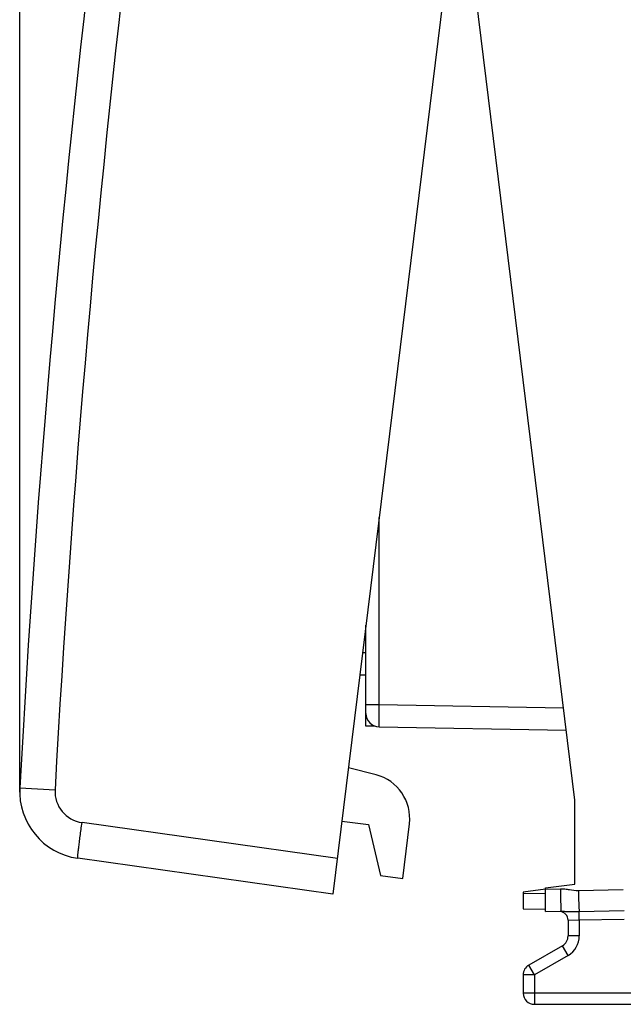
# Model space of a CAD drawing. Units: millimetres. Extents: x -69 to 32, y -24 to 46.
# Drawn here: x -69 to -56, y -24 to -3 of the extents above; entities that cross this region are included whole.
import ezdxf

# ---------------------------------------------------------------- set-up
doc = ezdxf.new("R2010")
doc.units = ezdxf.units.MM
doc.header["$LTSCALE"] = 16.335
doc.layers.get('0').update_dxf_attribs({"linetype": 'CONTINUOUS'})
for name, color, linetype in [('ASSI', 7, 'CONTINUOUS'), ('DRAFT', 7, 'CONTINUOUS'), ('RACCORDO', 7, 'CONTINUOUS')]:
    doc.layers.add(name, color=color, linetype=linetype)
doc.styles.get("Standard").update_dxf_attribs({"font": 'txt', "width": 0.8})
doc.dimstyles.new('DIMSTYLE_2', dxfattribs={"dimtxt": 3, "dimasz": 3, "dimexe": 0.18, "dimexo": 0.0625, "dimgap": 0.09, "dimtad": 1, "dimdec": 1, "dimdsep": 46, "dimtxsty": 'STANDARD', "dimblk": '_FILLED', "dimblk1": '_FILLED', "dimblk2": '_FILLED', "dimcen": 0.09, "dimadec": 0, "dimazin": 0, "dimtfac": 1, "dimtdec": 1, "dimtofl": 0, "dimtmove": 0, "dimatfit": 3, "dimldrblk": '_FILLED', "dimfxl": 1, "dimtolj": 1, "dimarcsym": 0})

# ---------------------------------------------------------------- blocks, each defined once
blk = doc.blocks.new('_FILLED')
at = {"color": 0, "linetype": 'BYBLOCK'}
blk.add_solid([(0, 0), (-1, 0.3167), (-1, -0.3167)], dxfattribs=at)
blk = doc.blocks.new('*D3')
at = {"color": 7, "linetype": 'CONTINUOUS'}
for p, q in [((-69.236, -19.779), (-69.236, 44)), ((-30.529, -19.779), (-30.529, 44)), ((-69.236, 42.5), (-49.883, 42.5)), ((-30.529, 42.5), (-49.883, 42.5))]:
    blk.add_line(p, q, dxfattribs=at)
at = {"color": 7, "linetype": 'CONTINUOUS', "xscale": 3, "yscale": 3, "zscale": 3, "rotation": 180}
blk.add_blockref('_FILLED', (-69.236, 42.5), dxfattribs=at)
at = {"color": 7, "linetype": 'CONTINUOUS', "xscale": 3, "yscale": 3, "zscale": 3}
blk.add_blockref('_FILLED', (-30.529, 42.5), dxfattribs=at)
at = {"color": 7, "linetype": 'CONTINUOUS', "insert": (-49.883, 46.25), "char_height": 3, "width": 8.57143, "attachment_point": 2, "line_spacing_factor": 0.9}
blk.add_mtext('38,7', dxfattribs=at)

msp = doc.modelspace()

# ---------------------------------------------------------------- linework, layer by layer
at = {"color": 7, "linetype": 'CONTINUOUS'}
msp.add_line((-61.208, -21.636), (-60.711, -21.697), dxfattribs=at)
at = {"layer": 'ASSI', "color": 7, "linetype": 'CONTINUOUS'}
msp.add_line((-57.528, -21.939), (-58.029, -22), dxfattribs=at)
at = {"layer": 'DRAFT', "color": 7, "linetype": 'CONTINUOUS'}
for p, q in [((-56.879, -19.954), (-59.329, 0)), ((-56.879, -21.825), (-56.879, -19.954)), ((-62.064, -20.422), (-61.471, -20.495)), ((-61.471, -20.495), (-61.208, -21.636)), ((-57.529, -21.905), (-56.879, -21.825))]:
    msp.add_line(p, q, dxfattribs=at)
at = {"layer": 'RACCORDO', "color": 7, "linetype": 'CONTINUOUS'}
for p, q in [((-56.938, 21.328), (-62.263, -22.047)), ((-61.529, -18.304), (-61.529, -16.062)), ((-61.529, -17.175), (-61.665, -17.175)), ((-61.325, -18.308), (-61.529, -18.304)), ((-61.234, -18.324), (-57.07, -18.397)), ((-61.304, -19.39), (-61.918, -19.232)), ((-60.711, -21.697), (-60.562, -20.48)), ((-62.263, -22.047), (-67.947, -21.248)), ((-57.529, -22.435), (-57.529, -21.905)), ((-58.029, -22), (-58.029, -22.378)), ((-58.029, -22.378), (-57.529, -22.383)), ((-57.529, -22.435), (-57.183, -22.429)), ((-57.029, -22.63), (-57.029, -22.978)), ((-57.154, -23.195), (-57.904, -23.628)), ((-58.029, -23.844), (-58.029, -24.25)), ((-57.779, -24.5), (-54.779, -24.5))]:
    msp.add_line(p, q, dxfattribs=at)
at = {"layer": 'RACCORDO', "color": 253, "linetype": 'CONTINUOUS'}
for p, q in [((-61.234, -17.824), (-61.234, -13.661)), ((-61.529, -16.675), (-61.604, -16.675)), ((-61.529, -17.824), (-61.234, -17.824)), ((-61.234, -17.824), (-57.131, -17.896)), ((-69.236, -19.681), (-68.451, -19.723)), ((-62.166, -21.253), (-67.85, -20.454)), ((-58.029, -22.028), (-57.529, -22.033)), ((-57.529, -21.935), (-57.201, -21.929)), ((-56.799, -21.964), (-55.799, -21.941)), ((-56.782, -22.434), (-55.782, -22.415)), ((-56.779, -22.622), (-56.782, -22.434)), ((-57.029, -22.63), (-56.779, -22.622)), ((-56.779, -22.622), (-55.779, -22.604)), ((-56.779, -22.622), (-56.779, -22.978)), ((-56.779, -22.978), (-57.029, -22.978)), ((-57.029, -23.411), (-57.154, -23.195)), ((-57.029, -23.411), (-57.779, -23.844)), ((-57.779, -23.844), (-57.904, -23.628)), ((-57.779, -23.844), (-58.029, -23.844)), ((-57.779, -23.844), (-57.779, -24.5)), ((-54.529, -24.25), (-58.029, -24.25))]:
    msp.add_line(p, q, dxfattribs=at)
at = {"layer": 'RACCORDO', "color": 7, "linetype": 'CONTINUOUS'}
for centre, radius, start, end in [((230.322, -35.958), 300, 169.1101, 176.8899), ((-61.229, -18.024), 0.3, 180, 269), ((-61.555, -20.358), 1, 353, 75.5), ((-67.738, -19.762), 1.5, 176.8899, 262), ((-57.229, -22.63), 0.2, 0, 83.4167), ((-57.279, -22.978), 0.25, 300, 360), ((-57.779, -23.844), 0.25, 120, 180), ((-57.779, -24.25), 0.25, 180, 270)]:
    msp.add_arc(centre, radius, start, end, dxfattribs=at)
at = {"layer": 'RACCORDO', "color": 253, "linetype": 'CONTINUOUS'}
for centre, radius, start, end in [((230.308, -35.956), 299.2, 169.1101, 176.8899), ((-67.752, -19.761), 0.7, 176.8899, 262), ((-57.279, -22.978), 0.5, 300, 360)]:
    msp.add_arc(centre, radius, start, end, dxfattribs=at)
for points, knots in [([(-61.234, -18.324), (-61.234, -18.324), (-61.234, -18.323), (-61.234, -18.321), (-61.235, -18.318), (-61.235, -18.312), (-61.235, -18.301), (-61.236, -18.284), (-61.236, -18.263), (-61.236, -18.238), (-61.236, -18.209), (-61.236, -18.163), (-61.236, -18.098), (-61.235, -18.013), (-61.235, -17.92), (-61.234, -17.857), (-61.234, -17.824)], [0, 0, 0, 0, 0.001309, 0.004966, 0.011004, 0.019411, 0.043261, 0.076343, 0.118309, 0.168737, 0.227193, 0.293104, 0.444559, 0.617368, 0.805121, 1, 1, 1, 1]), ([(-67.947, -21.248), (-67.947, -21.248), (-67.948, -21.246), (-67.948, -21.243), (-67.948, -21.238), (-67.947, -21.228), (-67.946, -21.211), (-67.944, -21.184), (-67.94, -21.151), (-67.936, -21.111), (-67.93, -21.065), (-67.921, -20.992), (-67.908, -20.889), (-67.891, -20.753), (-67.871, -20.606), (-67.857, -20.505), (-67.85, -20.454)], [0, 0, 0, 0, 0.001481, 0.0052, 0.011271, 0.019695, 0.043559, 0.076643, 0.118606, 0.169026, 0.227468, 0.293358, 0.444758, 0.617504, 0.805189, 1, 1, 1, 1]), ([(-57.201, -21.929), (-57.167, -21.928), (-57.1, -21.931), (-56.966, -21.948), (-56.866, -21.966), (-56.799, -21.964)], [0, 0, 0, 0, 0.250132, 0.500294, 1, 1, 1, 1]), ([(-57.201, -21.929), (-57.2, -21.989), (-57.198, -22.1), (-57.194, -22.232), (-57.191, -22.321), (-57.189, -22.369), (-57.187, -22.403), (-57.186, -22.42), (-57.184, -22.426)], [0, 0, 0, 0, 0.360225, 0.672549, 0.797479, 0.895682, 0.963957, 1, 1, 1, 1]), ([(-56.799, -21.964), (-56.797, -22.06), (-56.793, -22.192), (-56.787, -22.349), (-56.784, -22.41), (-56.782, -22.434)], [0, 0, 0, 0, 0.610258, 0.844164, 1, 1, 1, 1]), ([(-57.184, -22.426), (-57.184, -22.427), (-57.184, -22.428), (-57.184, -22.429), (-57.183, -22.429)], [0, 0, 0, 0, 0.718771, 1, 1, 1, 1]), ([(-57.183, -22.429), (-57.153, -22.428), (-57.091, -22.431), (-56.995, -22.435), (-56.891, -22.435), (-56.819, -22.435), (-56.782, -22.434)], [0, 0, 0, 0, 0.225444, 0.463022, 0.723719, 1, 1, 1, 1])]:
    msp.add_open_spline(points, degree=3, knots=knots, dxfattribs=at)

# ---------------------------------------------------------------- dimensions: what is measured, and where the dimension line sits
at = {"color": 7, "linetype": 'CONTINUOUS'}
dim = msp.add_linear_dim(base=(-69.236, 42.5), p1=(-30.529, -19.779), p2=(-69.236, -19.779), angle=180, dimstyle='DIMSTYLE_2', dxfattribs=at)
dim.commit()
dim.dimension.update_dxf_attribs({"geometry": '*D3', "text_midpoint": (-54.168, 44.75), "dimtype": 160})

doc.saveas('drawing.dxf')
